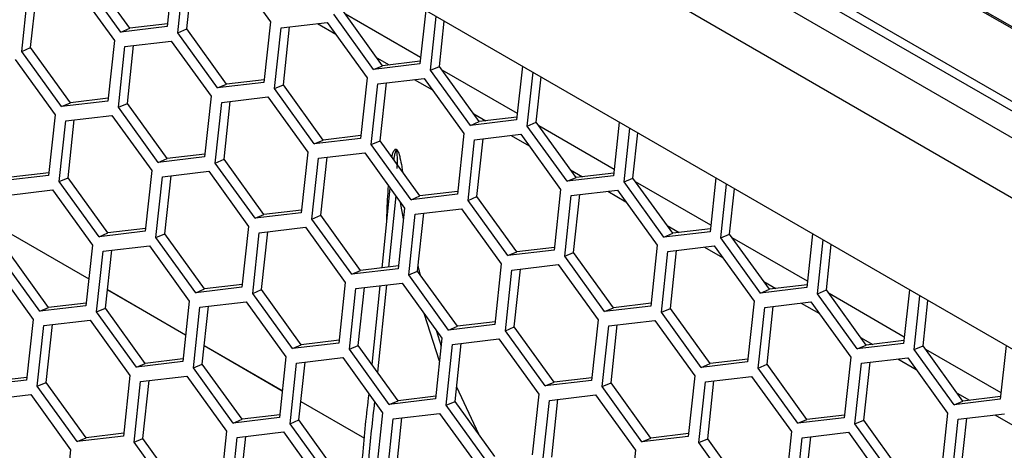
# Model space of a CAD drawing. Units: inches. Extents: x 0.3 to 33.8, y 0.2 to 21.7.
# Drawn here: x 30.6 to 30.8, y 16.9 to 17 of the extents above; entities that cross this region are included whole.
import ezdxf

# ---------------------------------------------------------------- set-up
doc = ezdxf.new("R2010")
doc.units = ezdxf.units.IN
doc.header["$MEASUREMENT"] = 0

msp = doc.modelspace()

# ---------------------------------------------------------------- linework, layer by layer
at = {"color": 7, "linetype": 'Continuous', "lineweight": 25}
for p, q in [((31.73593, 16.47284), (29.96465, 17.49538)), ((31.73644, 16.4729), (29.96517, 17.49544)), ((31.74089, 16.44756), (29.94859, 17.48223)), ((31.73361, 16.43941), (29.9399, 17.4749)), ((31.70655, 16.42402), (29.96071, 17.43188)), ((31.07768, 16.83588), (30.59543, 17.11427)), ((30.59642, 17.11569), (31.07867, 16.8373)), ((30.65633, 17.00952), (30.655, 16.99707)), ((30.66803, 17.00938), (30.6762, 16.99805)), ((30.64549, 16.99594), (30.63732, 17.00727)), ((30.64732, 16.99672), (30.63914, 17.00805)), ((30.65719, 16.9958), (30.65852, 17.00825)), ((30.65901, 16.99657), (30.66029, 17.00846)), ((30.63598, 17.00556), (30.64415, 16.99423)), ((30.62514, 16.99198), (30.62647, 17.00444)), ((30.62696, 16.99276), (30.62823, 17.00465)), ((30.69741, 16.98826), (30.68924, 16.99959)), ((30.69924, 16.98904), (30.69106, 17.00037)), ((30.70706, 16.99069), (30.69161, 16.99961)), ((30.7081, 17.00042), (30.70692, 16.98939)), ((30.70911, 16.98812), (30.71029, 16.99915)), ((30.655, 16.99707), (30.64549, 16.99594)), ((30.65506, 16.99763), (30.64732, 16.99672)), ((30.6762, 16.99805), (30.67487, 16.98559)), ((30.67839, 16.99678), (30.6879, 16.99791)), ((30.67888, 16.9851), (30.68016, 16.99699)), ((30.68589, 16.99767), (30.68962, 16.99552)), ((30.6879, 16.99791), (30.69607, 16.98658)), ((30.71093, 16.9889), (30.71193, 16.99821)), ((30.64549, 16.99594), (30.64732, 16.99672)), ((30.65719, 16.9958), (30.65901, 16.99657)), ((30.66536, 16.98447), (30.65719, 16.9958)), ((30.66719, 16.98525), (30.65901, 16.99657)), ((30.67706, 16.98433), (30.67839, 16.99678)), ((30.64415, 16.99423), (30.64282, 16.98178)), ((30.64501, 16.98051), (30.64634, 16.99297)), ((30.64634, 16.99297), (30.65584, 16.99409)), ((30.64683, 16.98129), (30.6481, 16.99317)), ((30.65584, 16.99409), (30.66402, 16.98276)), ((30.62514, 16.99198), (30.62696, 16.99276)), ((30.63331, 16.98065), (30.62514, 16.99198)), ((30.63513, 16.98143), (30.62696, 16.99276)), ((30.62379, 16.9903), (30.63197, 16.97897)), ((30.70692, 16.98939), (30.69741, 16.98826)), ((30.69741, 16.98826), (30.69924, 16.98904)), ((30.69809, 16.99063), (30.70058, 16.9892)), ((30.70698, 16.98995), (30.69924, 16.98904)), ((30.70911, 16.98812), (30.71093, 16.9889)), ((30.71911, 16.97757), (30.71093, 16.9889)), ((30.72797, 16.98895), (30.72679, 16.97792)), ((30.71728, 16.97679), (30.70911, 16.98812)), ((30.72693, 16.97922), (30.71148, 16.98814)), ((30.72898, 16.97665), (30.73016, 16.98768)), ((30.67487, 16.98559), (30.66536, 16.98447)), ((30.66536, 16.98447), (30.66719, 16.98525)), ((30.67493, 16.98616), (30.66719, 16.98525)), ((30.67706, 16.98433), (30.67888, 16.9851)), ((30.68706, 16.97377), (30.67888, 16.9851)), ((30.69607, 16.98658), (30.69474, 16.97412)), ((30.69693, 16.97286), (30.69826, 16.98531)), ((30.69826, 16.98531), (30.70777, 16.98644)), ((30.69875, 16.97363), (30.70003, 16.98552)), ((30.70576, 16.9862), (30.70949, 16.98405)), ((30.70777, 16.98644), (30.71594, 16.97511)), ((30.7308, 16.97743), (30.7318, 16.98674)), ((30.68523, 16.973), (30.67706, 16.98433)), ((30.64282, 16.98178), (30.63331, 16.98065)), ((30.63331, 16.98065), (30.63513, 16.98143)), ((30.64288, 16.98234), (30.63513, 16.98143)), ((30.64501, 16.98051), (30.64683, 16.98129)), ((30.655, 16.96996), (30.64683, 16.98129)), ((30.66402, 16.98276), (30.66269, 16.97031)), ((30.66488, 16.96904), (30.66621, 16.9815)), ((30.66621, 16.9815), (30.67571, 16.98262)), ((30.6667, 16.96982), (30.66797, 16.9817)), ((30.67571, 16.98262), (30.68389, 16.97129)), ((30.63197, 16.97897), (30.63063, 16.96652)), ((30.63416, 16.9777), (30.64366, 16.97883)), ((30.64366, 16.97883), (30.65184, 16.9675)), ((30.65318, 16.96918), (30.64501, 16.98051)), ((30.71796, 16.97916), (30.72045, 16.97772)), ((30.63283, 16.96525), (30.63416, 16.9777)), ((30.63465, 16.96603), (30.63592, 16.97791)), ((30.72679, 16.97792), (30.71728, 16.97679)), ((30.71728, 16.97679), (30.71911, 16.97757)), ((30.72685, 16.97848), (30.71911, 16.97757)), ((30.72898, 16.97665), (30.7308, 16.97743)), ((30.73898, 16.9661), (30.7308, 16.97743)), ((30.74784, 16.97748), (30.74666, 16.96645)), ((30.71594, 16.97511), (30.71461, 16.96265)), ((30.71813, 16.97384), (30.72764, 16.97497)), ((30.72563, 16.97473), (30.72936, 16.97258)), ((30.72764, 16.97497), (30.73581, 16.96364)), ((30.73715, 16.96532), (30.72898, 16.97665)), ((30.7468, 16.96775), (30.73135, 16.97666)), ((30.74885, 16.96518), (30.75003, 16.97621)), ((30.75067, 16.96595), (30.75167, 16.97526)), ((30.69474, 16.97412), (30.68523, 16.973)), ((30.68523, 16.973), (30.68706, 16.97377)), ((30.6948, 16.97469), (30.68706, 16.97377)), ((30.69693, 16.97286), (30.69875, 16.97363)), ((30.7051, 16.96153), (30.69693, 16.97286)), ((30.70693, 16.9623), (30.69875, 16.97363)), ((30.7168, 16.96139), (30.71813, 16.97384)), ((30.71862, 16.96216), (30.71989, 16.97405)), ((30.66275, 16.97087), (30.655, 16.96996)), ((30.68389, 16.97129), (30.68256, 16.95884)), ((30.68608, 16.97003), (30.69558, 16.97115)), ((30.69558, 16.97115), (30.70376, 16.95982)), ((30.66269, 16.97031), (30.65318, 16.96918)), ((30.65318, 16.96918), (30.655, 16.96996)), ((30.66488, 16.96904), (30.6667, 16.96982)), ((30.67305, 16.95771), (30.66488, 16.96904)), ((30.67487, 16.95849), (30.6667, 16.96982)), ((30.68475, 16.95757), (30.68608, 16.97003)), ((30.68657, 16.95835), (30.68784, 16.97023)), ((30.6307, 16.96708), (30.62295, 16.96617)), ((30.65184, 16.9675), (30.6505, 16.95505)), ((30.65403, 16.96623), (30.66353, 16.96736)), ((30.66353, 16.96736), (30.67171, 16.95603)), ((30.73783, 16.96769), (30.74032, 16.96625)), ((30.74672, 16.96701), (30.73898, 16.9661)), ((30.63063, 16.96652), (30.62113, 16.96539)), ((30.63283, 16.96525), (30.63465, 16.96603)), ((30.641, 16.95392), (30.63283, 16.96525)), ((30.64282, 16.9547), (30.63465, 16.96603)), ((30.6527, 16.95378), (30.65403, 16.96623)), ((30.65452, 16.95455), (30.65579, 16.96644)), ((30.74666, 16.96645), (30.73715, 16.96532)), ((30.73715, 16.96532), (30.73898, 16.9661)), ((30.74885, 16.96518), (30.75067, 16.96595)), ((30.75702, 16.95385), (30.74885, 16.96518)), ((30.75885, 16.95463), (30.75067, 16.96595)), ((30.76667, 16.95628), (30.75122, 16.96519)), ((30.76771, 16.96601), (30.76653, 16.95497)), ((30.76872, 16.95371), (30.7699, 16.96474)), ((30.62198, 16.96242), (30.63148, 16.96354)), ((30.63148, 16.96354), (30.63965, 16.95221)), ((30.69914, 16.94754), (30.70081, 16.9639)), ((30.71461, 16.96265), (30.7051, 16.96153)), ((30.71467, 16.96322), (30.70693, 16.9623)), ((30.73581, 16.96364), (30.73448, 16.95118)), ((30.738, 16.96237), (30.74751, 16.9635)), ((30.73849, 16.95069), (30.73976, 16.96258)), ((30.7455, 16.96326), (30.74923, 16.96111)), ((30.74751, 16.9635), (30.75568, 16.95217)), ((30.77054, 16.95448), (30.77154, 16.96379)), ((30.70194, 16.96233), (30.70044, 16.94769)), ((30.70352, 16.95762), (30.70292, 16.96099)), ((30.7051, 16.96153), (30.70693, 16.9623)), ((30.7168, 16.96139), (30.71862, 16.96216)), ((30.72497, 16.95006), (30.7168, 16.96139)), ((30.7268, 16.95083), (30.71862, 16.96216)), ((30.73667, 16.94992), (30.738, 16.96237)), ((30.68256, 16.95884), (30.67305, 16.95771)), ((30.68262, 16.9594), (30.67487, 16.95849)), ((30.70376, 16.95982), (30.70242, 16.94737)), ((30.70462, 16.9461), (30.70595, 16.95855)), ((30.70595, 16.95855), (30.71545, 16.95968)), ((30.70644, 16.94688), (30.70771, 16.95876)), ((30.71545, 16.95968), (30.72363, 16.94835)), ((30.67305, 16.95771), (30.67487, 16.95849)), ((30.68475, 16.95757), (30.68657, 16.95835)), ((30.69292, 16.94624), (30.68475, 16.95757)), ((30.69474, 16.94702), (30.68657, 16.95835)), ((30.62287, 16.95454), (30.63891, 16.94528)), ((30.62287, 16.95453), (30.63891, 16.94527)), ((30.6505, 16.95505), (30.641, 16.95392)), ((30.641, 16.95392), (30.64282, 16.9547)), ((30.65057, 16.95561), (30.64282, 16.9547)), ((30.6527, 16.95378), (30.65452, 16.95455)), ((30.66269, 16.94323), (30.65452, 16.95455)), ((30.67171, 16.95603), (30.67037, 16.94357)), ((30.67257, 16.94231), (30.6739, 16.95476)), ((30.6739, 16.95476), (30.6834, 16.95589)), ((30.67439, 16.94308), (30.67566, 16.95497)), ((30.6834, 16.95589), (30.69158, 16.94456)), ((30.76653, 16.95497), (30.75702, 16.95385)), ((30.75702, 16.95385), (30.75885, 16.95463)), ((30.7577, 16.95622), (30.76019, 16.95478)), ((30.76659, 16.95554), (30.75885, 16.95463)), ((30.76872, 16.95371), (30.77054, 16.95448)), ((30.77872, 16.94315), (30.77054, 16.95448)), ((30.78758, 16.95453), (30.7864, 16.9435)), ((30.66087, 16.94245), (30.6527, 16.95378)), ((30.77689, 16.94238), (30.76872, 16.95371)), ((30.78654, 16.94481), (30.77109, 16.95372)), ((30.78859, 16.94224), (30.78977, 16.95327)), ((30.63064, 16.93941), (30.62247, 16.95074)), ((30.63965, 16.95221), (30.63832, 16.93976)), ((30.64051, 16.93849), (30.64185, 16.95095)), ((30.64185, 16.95095), (30.65135, 16.95207)), ((30.64234, 16.93927), (30.64361, 16.95115)), ((30.65135, 16.95207), (30.65952, 16.94074)), ((30.73448, 16.95118), (30.72497, 16.95006)), ((30.72497, 16.95006), (30.7268, 16.95083)), ((30.73454, 16.95175), (30.7268, 16.95083)), ((30.73667, 16.94992), (30.73849, 16.95069)), ((30.74667, 16.93936), (30.73849, 16.95069)), ((30.75568, 16.95217), (30.75435, 16.93971)), ((30.75654, 16.93845), (30.75787, 16.9509)), ((30.75787, 16.9509), (30.76738, 16.95203)), ((30.75836, 16.93922), (30.75963, 16.95111)), ((30.76537, 16.95179), (30.7691, 16.94964)), ((30.76738, 16.95203), (30.77555, 16.9407)), ((30.79041, 16.94301), (30.79141, 16.95232)), ((30.62882, 16.93863), (30.62064, 16.94996)), ((30.74484, 16.93859), (30.73667, 16.94992)), ((30.6193, 16.94828), (30.62747, 16.93695)), ((30.70242, 16.94737), (30.69292, 16.94624)), ((30.69292, 16.94624), (30.69474, 16.94702)), ((30.70249, 16.94793), (30.69474, 16.94702)), ((30.70462, 16.9461), (30.70644, 16.94688)), ((30.71461, 16.93555), (30.70644, 16.94688)), ((30.72363, 16.94835), (30.72229, 16.9359)), ((30.72449, 16.93463), (30.72582, 16.94708)), ((30.72582, 16.94708), (30.73532, 16.94821)), ((30.72631, 16.93541), (30.72758, 16.94729)), ((30.73532, 16.94821), (30.7435, 16.93688)), ((30.69158, 16.94456), (30.69024, 16.9321)), ((30.69377, 16.94329), (30.70327, 16.94442)), ((30.70327, 16.94442), (30.71145, 16.93309)), ((30.71279, 16.93477), (30.70462, 16.9461)), ((30.77757, 16.94475), (30.78005, 16.94331)), ((30.64274, 16.94307), (30.65878, 16.93381)), ((30.64274, 16.94306), (30.65878, 16.9338)), ((30.67037, 16.94357), (30.66087, 16.94245)), ((30.66087, 16.94245), (30.66269, 16.94323)), ((30.67043, 16.94414), (30.66269, 16.94323)), ((30.67257, 16.94231), (30.67439, 16.94308)), ((30.68256, 16.93175), (30.67439, 16.94308)), ((30.69244, 16.93084), (30.69377, 16.94329)), ((30.69426, 16.93161), (30.69553, 16.9435)), ((30.6971, 16.92768), (30.69876, 16.94388)), ((30.70007, 16.94404), (30.69823, 16.92611)), ((30.7864, 16.9435), (30.77689, 16.94238)), ((30.77689, 16.94238), (30.77872, 16.94315)), ((30.78646, 16.94407), (30.77872, 16.94315)), ((30.78859, 16.94224), (30.79041, 16.94301)), ((30.79859, 16.93168), (30.79041, 16.94301)), ((30.80745, 16.94306), (30.80627, 16.93203)), ((30.65952, 16.94074), (30.65819, 16.92829)), ((30.66171, 16.93948), (30.67122, 16.9406)), ((30.67122, 16.9406), (30.67939, 16.92927)), ((30.68074, 16.93098), (30.67257, 16.94231)), ((30.77555, 16.9407), (30.77422, 16.92824)), ((30.77774, 16.93943), (30.78725, 16.94055)), ((30.78725, 16.94055), (30.79542, 16.92923)), ((30.79676, 16.93091), (30.78859, 16.94224)), ((30.80641, 16.93334), (30.79096, 16.94225)), ((30.80846, 16.93077), (30.80964, 16.9418)), ((30.81028, 16.93154), (30.81128, 16.94085)), ((30.63832, 16.93976), (30.62882, 16.93863)), ((30.62882, 16.93863), (30.63064, 16.93941)), ((30.63838, 16.94032), (30.63064, 16.93941)), ((30.64051, 16.93849), (30.64234, 16.93927)), ((30.64869, 16.92716), (30.64051, 16.93849)), ((30.65051, 16.92794), (30.64234, 16.93927)), ((30.66038, 16.92702), (30.66171, 16.93948)), ((30.66221, 16.9278), (30.66348, 16.93968)), ((30.75435, 16.93971), (30.74484, 16.93859)), ((30.74484, 16.93859), (30.74667, 16.93936)), ((30.75441, 16.94028), (30.74667, 16.93936)), ((30.75654, 16.93845), (30.75836, 16.93922)), ((30.76471, 16.92712), (30.75654, 16.93845)), ((30.76654, 16.92789), (30.75836, 16.93922)), ((30.77641, 16.92698), (30.77774, 16.93943)), ((30.77823, 16.92775), (30.7795, 16.93964)), ((30.78524, 16.94032), (30.78897, 16.93817)), ((30.62747, 16.93695), (30.62614, 16.9245)), ((30.62966, 16.93568), (30.63917, 16.93681)), ((30.63917, 16.93681), (30.64734, 16.92548)), ((30.71095, 16.92841), (30.70776, 16.93819)), ((30.72236, 16.93646), (30.71461, 16.93555)), ((30.7435, 16.93688), (30.74216, 16.92443)), ((30.74569, 16.93561), (30.75519, 16.93674)), ((30.75519, 16.93674), (30.76337, 16.92541)), ((30.62833, 16.92323), (30.62966, 16.93568)), ((30.63015, 16.92401), (30.63143, 16.93589)), ((30.71023, 16.93478), (30.71128, 16.9315)), ((30.72229, 16.9359), (30.71279, 16.93477)), ((30.71279, 16.93477), (30.71461, 16.93555)), ((30.72449, 16.93463), (30.72631, 16.93541)), ((30.73266, 16.9233), (30.72449, 16.93463)), ((30.73448, 16.92408), (30.72631, 16.93541)), ((30.74436, 16.92316), (30.74569, 16.93561)), ((30.74618, 16.92393), (30.74745, 16.93582)), ((30.6903, 16.93267), (30.68256, 16.93175)), ((30.71145, 16.93309), (30.71011, 16.92063)), ((30.71364, 16.93182), (30.72314, 16.93295)), ((30.72314, 16.93295), (30.73132, 16.92162)), ((30.79744, 16.93328), (30.79992, 16.93184)), ((30.80633, 16.9326), (30.79859, 16.93168)), ((30.66261, 16.9316), (30.67865, 16.92234)), ((30.66261, 16.93159), (30.67865, 16.92233)), ((30.69024, 16.9321), (30.68074, 16.93098)), ((30.68074, 16.93098), (30.68256, 16.93175)), ((30.69244, 16.93084), (30.69426, 16.93161)), ((30.70061, 16.91951), (30.69244, 16.93084)), ((30.70243, 16.92028), (30.69426, 16.93161)), ((30.71231, 16.91937), (30.71364, 16.93182)), ((30.71413, 16.92014), (30.7154, 16.93203)), ((30.80627, 16.93203), (30.79676, 16.93091)), ((30.79676, 16.93091), (30.79859, 16.93168)), ((30.80846, 16.93077), (30.81028, 16.93154)), ((30.81663, 16.91944), (30.80846, 16.93077)), ((30.81846, 16.92021), (30.81028, 16.93154)), ((30.82628, 16.92187), (30.81083, 16.93078)), ((30.82732, 16.93159), (30.82614, 16.92056)), ((30.65819, 16.92829), (30.64869, 16.92716)), ((30.65825, 16.92885), (30.65051, 16.92794)), ((30.67939, 16.92927), (30.67806, 16.91682)), ((30.68158, 16.92801), (30.69109, 16.92913)), ((30.68208, 16.91633), (30.68335, 16.92821)), ((30.69109, 16.92913), (30.69926, 16.9178)), ((30.77422, 16.92824), (30.76471, 16.92712)), ((30.77428, 16.92881), (30.76654, 16.92789)), ((30.79542, 16.92923), (30.79409, 16.91677)), ((30.79761, 16.92796), (30.80712, 16.92908)), ((30.80511, 16.92885), (30.80884, 16.9267)), ((30.80712, 16.92908), (30.81529, 16.91775)), ((30.64869, 16.92716), (30.65051, 16.92794)), ((30.66038, 16.92702), (30.66221, 16.9278)), ((30.66856, 16.91569), (30.66038, 16.92702)), ((30.67038, 16.91647), (30.66221, 16.9278)), ((30.68025, 16.91555), (30.68158, 16.92801)), ((30.76471, 16.92712), (30.76654, 16.92789)), ((30.77641, 16.92698), (30.77823, 16.92775)), ((30.78458, 16.91565), (30.77641, 16.92698)), ((30.78641, 16.91642), (30.77823, 16.92775)), ((30.79628, 16.91551), (30.79761, 16.92796)), ((30.7981, 16.91628), (30.79937, 16.92817)), ((30.62614, 16.9245), (30.61664, 16.92337)), ((30.6262, 16.92506), (30.61846, 16.92415)), ((30.64734, 16.92548), (30.64601, 16.91302)), ((30.6482, 16.91176), (30.64953, 16.92421)), ((30.64953, 16.92421), (30.65904, 16.92534)), ((30.65002, 16.91253), (30.6513, 16.92442)), ((30.65904, 16.92534), (30.66721, 16.91401)), ((30.74216, 16.92443), (30.73266, 16.9233)), ((30.74222, 16.92499), (30.73448, 16.92408)), ((30.76337, 16.92541), (30.76203, 16.91295)), ((30.76556, 16.92414), (30.77506, 16.92527)), ((30.76605, 16.91246), (30.76732, 16.92435)), ((30.77506, 16.92527), (30.78324, 16.91394)), ((30.62833, 16.92323), (30.63015, 16.92401)), ((30.6365, 16.9119), (30.62833, 16.92323)), ((30.63833, 16.91268), (30.63015, 16.92401)), ((30.71445, 16.92315), (30.71896, 16.91345)), ((30.73266, 16.9233), (30.73448, 16.92408)), ((30.74436, 16.92316), (30.74618, 16.92393)), ((30.75253, 16.91183), (30.74436, 16.92316)), ((30.75435, 16.91261), (30.74618, 16.92393)), ((30.76423, 16.91169), (30.76556, 16.92414)), ((30.61748, 16.9204), (30.62699, 16.92152)), ((30.62699, 16.92152), (30.63516, 16.91019)), ((30.68248, 16.92013), (30.69555, 16.91259)), ((30.68248, 16.92011), (30.69555, 16.91257)), ((30.71011, 16.92063), (30.70061, 16.91951)), ((30.70061, 16.91951), (30.70243, 16.92028)), ((30.71017, 16.9212), (30.70243, 16.92028)), ((30.71231, 16.91937), (30.71413, 16.92014)), ((30.7223, 16.90881), (30.71413, 16.92014)), ((30.73132, 16.92162), (30.72998, 16.90916)), ((30.73218, 16.9079), (30.73351, 16.92035)), ((30.73351, 16.92035), (30.74301, 16.92148)), ((30.734, 16.90867), (30.73527, 16.92056)), ((30.74301, 16.92148), (30.75119, 16.91015)), ((30.82614, 16.92056), (30.81663, 16.91944)), ((30.81663, 16.91944), (30.81846, 16.92021)), ((30.8173, 16.92181), (30.81979, 16.92037)), ((30.8262, 16.92113), (30.81846, 16.92021)), ((30.72048, 16.90804), (30.71231, 16.91937)), ((30.67806, 16.91682), (30.66856, 16.91569)), ((30.66856, 16.91569), (30.67038, 16.91647)), ((30.67812, 16.91738), (30.67038, 16.91647)), ((30.68025, 16.91555), (30.68208, 16.91633)), ((30.69025, 16.905), (30.68208, 16.91633)), ((30.69926, 16.9178), (30.69793, 16.90535)), ((30.70012, 16.90408), (30.70145, 16.91653)), ((30.70145, 16.91653), (30.71096, 16.91766)), ((30.70194, 16.90486), (30.70322, 16.91674)), ((30.71096, 16.91766), (30.71913, 16.90633)), ((30.79409, 16.91677), (30.78458, 16.91565)), ((30.78458, 16.91565), (30.78641, 16.91642)), ((30.79415, 16.91734), (30.78641, 16.91642)), ((30.79628, 16.91551), (30.7981, 16.91628)), ((30.80627, 16.90495), (30.7981, 16.91628)), ((30.81529, 16.91775), (30.81396, 16.9053)), ((30.81615, 16.90404), (30.81748, 16.91649)), ((30.81748, 16.91649), (30.82699, 16.91761)), ((30.81797, 16.90481), (30.81924, 16.9167)), ((30.82498, 16.91738), (30.82871, 16.91523)), ((30.68843, 16.90422), (30.68025, 16.91555)), ((30.80445, 16.90418), (30.79628, 16.91551)), ((30.64601, 16.91302), (30.6365, 16.9119)), ((30.6365, 16.9119), (30.63833, 16.91268)), ((30.64607, 16.91359), (30.63833, 16.91268)), ((30.6482, 16.91176), (30.65002, 16.91253)), ((30.6582, 16.90121), (30.65002, 16.91253)), ((30.66721, 16.91401), (30.66588, 16.90155)), ((30.66807, 16.90029), (30.6694, 16.91274)), ((30.6694, 16.91274), (30.67891, 16.91387)), ((30.66989, 16.90106), (30.67117, 16.91295)), ((30.67891, 16.91387), (30.68708, 16.90254)), ((30.76203, 16.91295), (30.75253, 16.91183)), ((30.75253, 16.91183), (30.75435, 16.91261)), ((30.76209, 16.91352), (30.75435, 16.91261)), ((30.76423, 16.91169), (30.76605, 16.91246)), ((30.77422, 16.90113), (30.76605, 16.91246)), ((30.78324, 16.91394), (30.7819, 16.90148)), ((30.7841, 16.90022), (30.78543, 16.91267)), ((30.78543, 16.91267), (30.79493, 16.9138)), ((30.78592, 16.90099), (30.78719, 16.91288)), ((30.79493, 16.9138), (30.80311, 16.90247)), ((30.63516, 16.91019), (30.63428, 16.90195)), ((30.65637, 16.90043), (30.6482, 16.91176)), ((30.75119, 16.91015), (30.74985, 16.89769)), ((30.7724, 16.90036), (30.76423, 16.91169))]:
    msp.add_line(p, q, dxfattribs=at)
for points, knots in [([(30.70115, 16.97031), (30.7012, 16.97053), (30.7013, 16.97098), (30.70151, 16.9715), (30.70172, 16.97181), (30.7019, 16.97191), (30.70205, 16.9719), (30.70223, 16.97175), (30.70241, 16.97145), (30.70263, 16.97091), (30.70291, 16.96982), (30.70316, 16.96856), (30.70327, 16.96764), (30.70332, 16.96731)], [0, 0, 0, 0, 0.112598, 0.23566, 0.304839, 0.332497, 0.359324, 0.390019, 0.421018, 0.483007, 0.607291, 0.855873, 1, 1, 1, 1]), ([(30.70227, 16.96792), (30.70227, 16.96808), (30.70229, 16.96922), (30.70238, 16.97041), (30.70214, 16.97155), (30.70211, 16.97163), (30.70209, 16.97166), (30.70208, 16.97167), (30.70207, 16.97168), (30.70205, 16.97168), (30.70204, 16.97168), (30.70201, 16.97167), (30.70197, 16.97161), (30.70189, 16.97145), (30.70178, 16.97106), (30.70165, 16.97048), (30.70157, 16.97), (30.70154, 16.96977)], [0, 0, 0, 0, 0.082231, 0.577847, 0.604306, 0.609531, 0.614069, 0.618039, 0.619934, 0.621862, 0.62601, 0.630763, 0.642362, 0.671487, 0.736921, 0.87676, 1, 1, 1, 1]), ([(30.70011, 16.95707), (30.70013, 16.95766), (30.70017, 16.96), (30.70035, 16.9625), (30.70048, 16.96437)], [0, 0, 0, 0, 0.251027, 1, 1, 1, 1]), ([(30.70654, 16.94783), (30.70655, 16.94779), (30.70666, 16.94722), (30.70682, 16.94666), (30.70697, 16.94614)], [0, 0, 0, 0, 0.057598, 1, 1, 1, 1]), ([(30.69497, 16.90555), (30.69503, 16.90671), (30.69534, 16.91199), (30.69598, 16.91742), (30.69648, 16.92166)], [0, 0, 0, 0, 0.219391, 1, 1, 1, 1]), ([(30.69761, 16.92009), (30.69714, 16.91614), (30.69657, 16.91129), (30.69629, 16.90658), (30.69624, 16.90571)], [0, 0, 0, 0, 0.81456, 1, 1, 1, 1])]:
    msp.add_open_spline(points, degree=3, knots=knots, dxfattribs=at)

doc.saveas('drawing.dxf')
